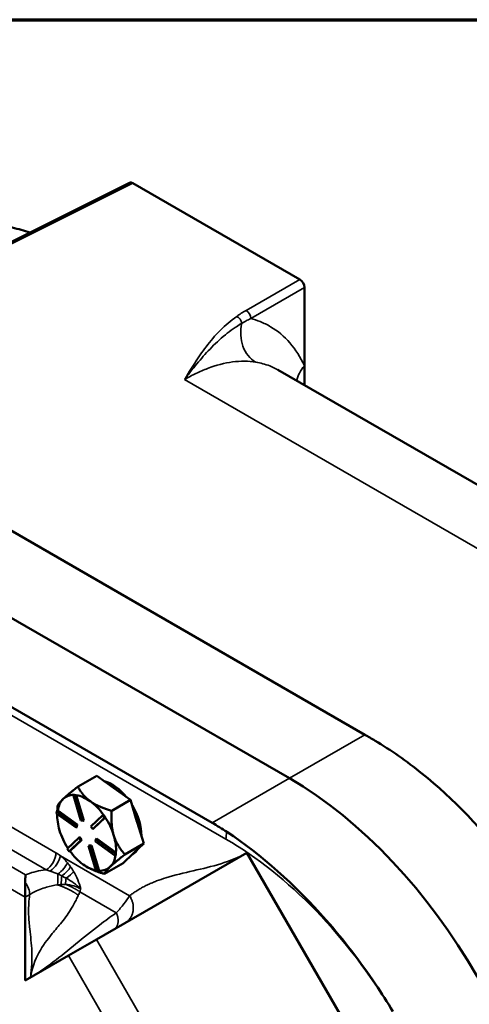
# Model space of a CAD drawing. Units: inches. Extents: x 0.6 to 98.4, y 0.6 to 75.9.
# Drawn here: x 87 to 90.6, y 66.7 to 74.7 of the extents above; entities that cross this region are included whole.
import ezdxf

# ---------------------------------------------------------------- set-up
doc = ezdxf.new("R2010")
doc.units = ezdxf.units.IN
doc.header["$LTSCALE"] = 4.5
doc.header["$MEASUREMENT"] = 0
for name, color, linetype, lineweight in [('Border (ANSI)', 7, 'Continuous', 70), ('Visible (ANSI)', 7, 'Continuous', 50), ('Visible Narrow (ANSI)', 7, 'Continuous', 35)]:
    doc.layers.add(name, color=color, linetype=linetype, lineweight=lineweight)

# ---------------------------------------------------------------- blocks, each defined once
blk = doc.blocks.new('Borders Default Border')
at = {"layer": 'Border (ANSI)', "flags": 128}
blk.add_lwpolyline([(0.3937, 0.3937), (0.3937, 16.6063), (21.6063, 16.6063), (21.6063, 0.3937), (0.3937, 0.3937)], dxfattribs=at)

msp = doc.modelspace()

# ---------------------------------------------------------------- linework, layer by layer
at = {"layer": 'Visible (ANSI)'}
for p, q in [((86.8216, 72.8756), (87.8759, 73.4021)), ((89.2575, 72.6163), (87.9019, 73.3989)), ((89.2956, 71.9145), (89.2956, 72.5502)), ((83.6647, 72.4482), (89.7868, 68.9136)), ((89.1739, 68.5598), (83.0518, 72.0944)), ((89.1739, 68.5598), (83.0518, 72.0944)), ((89.2956, 71.7559), (89.2956, 71.9145)), ((89.0805, 71.8801), (91.4762, 70.4969)), ((88.5463, 68.1974), (82.4242, 71.732)), ((87.6093, 68.5804), (87.4566, 68.4923)), ((87.7461, 68.4818), (87.6093, 68.5804)), ((87.8828, 68.3832), (87.7461, 68.4818)), ((87.4253, 68.4242), (87.4189, 68.4205)), ((87.4189, 68.4205), (87.4365, 68.4189)), ((87.4808, 68.2155), (87.4189, 68.4205)), ((87.4341, 68.4234), (87.4253, 68.4242)), ((87.4429, 68.4226), (87.4341, 68.4234)), ((87.4429, 68.4226), (87.4365, 68.4189)), ((87.4365, 68.4189), (87.4984, 68.2139)), ((87.4429, 68.4223), (87.4429, 68.4226)), ((87.5048, 68.2176), (87.4429, 68.4223)), ((87.73, 68.2951), (87.8828, 68.3832)), ((87.8828, 68.3832), (87.9354, 68.209)), ((87.2913, 68.297), (87.2849, 68.2933)), ((87.2915, 68.2968), (87.2913, 68.297)), ((87.4492, 68.1831), (87.2915, 68.2968)), ((87.2826, 68.2728), (87.2849, 68.2933)), ((87.4404, 68.1589), (87.2826, 68.2728)), ((87.2849, 68.2933), (87.4428, 68.1794)), ((87.2883, 68.2537), (87.2883, 68.2686)), ((87.5048, 68.2176), (87.4984, 68.2139)), ((87.5609, 68.1688), (87.6569, 68.26)), ((87.6721, 68.2379), (87.5762, 68.1467)), ((87.5825, 68.1504), (87.6784, 68.2414)), ((87.6633, 68.2636), (87.6569, 68.26)), ((87.6569, 68.26), (87.6721, 68.2379)), ((87.6709, 68.2526), (87.6633, 68.2636)), ((87.6785, 68.2415), (87.6709, 68.2526)), ((87.6785, 68.2415), (87.6721, 68.2379)), ((87.6784, 68.2414), (87.6785, 68.2415)), ((87.4428, 68.1794), (87.4404, 68.1589)), ((87.4468, 68.1626), (87.4404, 68.1589)), ((87.4492, 68.1831), (87.4428, 68.1794)), ((87.4468, 68.1626), (87.4492, 68.1831)), ((87.4984, 68.2139), (87.4808, 68.2155)), ((87.5762, 68.1467), (87.5609, 68.1688)), ((87.5825, 68.1504), (87.5762, 68.1467)), ((87.9354, 68.209), (87.9374, 68.2024)), ((87.9374, 68.2024), (87.99, 68.0282)), ((87.369, 67.9866), (87.465, 68.0777)), ((87.3907, 67.9683), (87.4866, 68.0593)), ((87.4713, 68.0814), (87.465, 68.0777)), ((87.465, 68.0777), (87.4802, 68.0556)), ((87.4866, 68.0593), (87.4713, 68.0814)), ((87.4866, 68.0593), (87.4802, 68.0556)), ((87.5983, 68.045), (87.6007, 68.0656)), ((87.607, 68.0692), (87.6007, 68.0656)), ((87.6007, 68.0656), (87.7586, 67.9517)), ((87.7647, 67.9555), (87.607, 68.0692)), ((87.7478, 68.0929), (87.7457, 68.0995)), ((87.3842, 67.9645), (87.369, 67.9866)), ((87.4802, 68.0556), (87.3842, 67.9645)), ((87.5491, 68.0142), (87.5427, 68.0105)), ((87.6046, 67.8056), (87.5427, 68.0105)), ((87.5427, 68.0105), (87.5603, 68.009)), ((87.5667, 68.0126), (87.5491, 68.0142)), ((87.5667, 68.0126), (87.5603, 68.009)), ((87.5603, 68.009), (87.6222, 67.804)), ((87.6285, 67.8079), (87.5667, 68.0126)), ((87.7562, 67.9312), (87.5983, 68.045)), ((87.8373, 67.94), (87.99, 68.0282)), ((87.99, 68.0282), (87.9085, 67.9508)), ((87.3906, 67.9682), (87.3842, 67.9645)), ((87.3906, 67.9682), (87.3907, 67.9683)), ((87.6058, 67.2491), (88.8272, 67.9543)), ((87.7586, 67.9517), (87.7562, 67.9312)), ((87.7626, 67.9349), (87.7562, 67.9312)), ((87.7649, 67.9554), (87.7586, 67.9517)), ((87.7626, 67.9349), (87.7637, 67.9451)), ((87.7637, 67.9451), (87.7649, 67.9554)), ((87.7649, 67.9554), (87.7647, 67.9555)), ((87.9053, 67.9478), (87.8238, 67.8704)), ((87.8969, 67.9398), (87.9012, 67.9423)), ((87.9085, 67.9508), (87.9053, 67.9478)), ((88.8272, 67.9543), (90.6272, 64.8366)), ((87.5269, 67.8403), (87.5288, 67.8393)), ((87.8238, 67.8704), (87.671, 67.7822)), ((87.7157, 67.8383), (87.7188, 67.8413)), ((87.6222, 67.804), (87.6046, 67.8056)), ((87.6286, 67.8077), (87.6222, 67.804)), ((87.6286, 67.8077), (87.6285, 67.8079)), ((87.0277, 67.7124), (87.0277, 67.5925)), ((87.0277, 66.9153), (87.0277, 67.5925)), ((87.3785, 67.1179), (87.6058, 67.2491)), ((87.3785, 67.1179), (87.0277, 66.9153))]:
    msp.add_line(p, q, dxfattribs=at)
for centre, major_axis, ratio, start_param, end_param in [((87.9019, 73.3548), (-0.027, 0.0468), 0.576647, 5.498396, 6.248321), ((89.2574, 72.5722), (-0.027, 0.0468), 0.578054, 3.9276, 5.497178), ((87.7325, 68.2346), (0.1687, -0.2923), 0.57735, 1.844117, 2.620448), ((89.1739, 66.076), (-1.521, 2.6344), 0.57735, 3.926991, 5.497787), ((89.1739, 66.076), (-1.521, 2.6344), 0.57735, 3.926991, 5.497787), ((87.5269, 68.1159), (-0.1688, 0.2923), 0.57735, 0.137887, 0.621476), ((87.5269, 68.1159), (-0.1688, 0.2923), 0.57735, 5.93968, 6.421073), ((87.5269, 68.1159), (0.1688, -0.2923), 0.57735, 2.232283, 2.715871), ((87.5269, 68.1159), (0.1688, -0.2923), 0.57735, 1.748806, 2.232283), ((87.7325, 68.2346), (0.1687, -0.2923), 0.57735, 0.763856, 1.606314), ((87.5269, 68.1159), (-0.1688, 0.2923), 0.57735, 0.731301, 1.185085), ((87.5269, 68.1159), (0.1688, -0.2923), 0.57735, 1.195917, 1.668673), ((87.7166, 68.2254), (0.1687, -0.2923), 0.57735, 1.174253, 1.195917), ((87.5269, 68.1159), (-0.1688, 0.2923), 0.57735, 1.185085, 1.663485), ((87.5269, 68.1159), (0.1688, -0.2923), 0.57735, 0.701497, 1.174253), ((87.7325, 68.2346), (0.1687, -0.2923), 0.57735, 0, 0.299418), ((87.5269, 68.1159), (-0.1688, 0.2923), 0.57735, 1.748694, 2.232283), ((87.5269, 68.1159), (0.1688, -0.2923), 0.57735, 0.14872, 0.62039), ((87.7166, 68.2254), (0.1687, -0.2923), 0.57735, 0.127055, 0.14872), ((87.5269, 68.1159), (-0.1688, 0.2923), 0.57735, 2.232283, 2.680869), ((87.5269, 68.1159), (0.1688, -0.2923), 0.57735, 5.937485, 6.41024)]:
    msp.add_ellipse(centre, major_axis=major_axis, ratio=ratio, start_param=start_param, end_param=end_param, dxfattribs=at)
for points, knots in [([(85.7723, 72.9104), (85.9126, 72.9805), (86.0619, 73.0294), (86.3461, 73.0841), (86.4797, 73.0909), (86.7202, 73.0796), (86.8277, 73.0618), (86.9734, 73.026), (87.0206, 73.012), (87.0646, 72.997)], [0, 0, 0, 0, 0.01032341, 0.01032341, 0.02064682, 0.02064682, 0.03097023, 0.03097023, 0.03651797, 0.03651797, 0.03651797, 0.03651797]), ([(89.8688, 68.8655), (89.9971, 68.7891), (90.1242, 68.7001), (90.505, 68.3927), (90.7476, 68.1397), (91.1309, 67.6367), (91.2802, 67.4033), (91.55, 66.896), (91.6656, 66.623), (91.8693, 65.9821), (91.9327, 65.62), (91.9372, 65.283)], [-12.866612, -12.866612, -12.866612, -12.866612, -11.361675, -11.361675, -8.26724, -8.26724, -5.928124, -5.928124, -3.39689, -3.39689, -0.00023, -0.00023, -0.00023, -0.00023]), ([(90.0136, 66.663), (89.9686, 66.7381), (89.9217, 66.8119), (89.7491, 67.0695), (89.6146, 67.2445), (89.2182, 67.6957), (88.943, 67.9386), (88.6661, 68.123)], [-6.023423, -6.023423, -6.023423, -6.023423, -5.28177, -5.28177, -3.387079, -3.387079, -0.000762, -0.000762, -0.000762, -0.000762]), ([(87.0277, 67.7124), (87.0277, 67.7245), (87.0279, 67.7359), (87.0291, 67.7566), (87.0299, 67.766), (87.031, 67.7742), (87.031, 67.7742), (87.031, 67.7743)], [-0.2382085, -0.2382085, -0.2382085, -0.2382085, -0.1191987, -0.1191987, 0, 0, 0.0009646, 0.0009646, 0.0009646, 0.0009646])]:
    msp.add_open_spline(points, degree=3, knots=knots, dxfattribs=at)
for points in [[(89.7868, 68.9136), (89.8133, 68.8983), (89.8407, 68.8822), (89.8688, 68.8655)], [(88.6661, 68.123), (88.6255, 68.15), (88.5854, 68.1749), (88.5463, 68.1974)]]:
    msp.add_open_spline(points, degree=3, dxfattribs=at)
for points, weights in [([(87.4566, 68.4923), (87.3752, 68.4286), (87.3366, 68.392)], [1.34573389251, 1.44982677124, 1.44982677128]), ([(87.5564, 68.3723), (87.493, 68.4181), (87.4566, 68.4923)], [1.44982677128, 1.44982677124, 1.34573389249]), ([(87.3366, 68.392), (87.298, 68.3554), (87.2904, 68.3344)], [1.44982677125, 1.44982677121, 1.34573389247]), ([(87.2904, 68.3344), (87.289, 68.3142), (87.2885, 68.2953)], [1.34573389246, 1.36273165204, 1.37695377669]), ([(87.73, 68.2951), (87.6199, 68.3266), (87.5564, 68.3723)], [1.34575504669, 1.4498267712, 1.44982677123]), ([(87.7457, 68.0995), (87.722, 68.1808), (87.73, 68.2951)], [1.44983996636, 1.44777813008, 1.34576446124]), ([(87.8373, 67.94), (87.7728, 68.0124), (87.7478, 68.0929)], [1.34578561867, 1.44777834384, 1.44983996629]), ([(87.7188, 67.8413), (87.7573, 67.8776), (87.8373, 67.94)], [1.44983996631, 1.44777834385, 1.34578561867]), ([(87.5288, 67.8393), (87.585, 67.8068), (87.671, 67.7822)], [1.44424727527, 1.42572972227, 1.34575504671]), ([(87.671, 67.7822), (87.6785, 67.8028), (87.7157, 67.8383)], [1.34576446124, 1.44777813007, 1.44983996635])]:
    msp.add_rational_spline(points, weights, degree=2, dxfattribs=at)
at = {"layer": 'Visible Narrow (ANSI)'}
for p, q in [((86.6278, 72.7626), (87.9019, 73.3989)), ((89.2575, 72.6163), (88.8211, 72.3643)), ((88.8592, 72.2982), (89.2956, 72.5502)), ((88.3214, 71.8019), (90.8214, 70.3585)), ((82.2945, 71.739), (88.6584, 68.0648)), ((89.1739, 68.5598), (89.7868, 68.9136)), ((89.1739, 68.5598), (88.5463, 68.1974)), ((87.2773, 67.9536), (86.6969, 68.2887)), ((86.6173, 68.1509), (87.1977, 67.8158)), ((87.031, 67.7743), (86.5457, 68.0545)), ((86.3913, 67.9599), (87.0277, 67.5925)), ((87.8758, 67.605), (87.3131, 67.9299)), ((87.0277, 67.5925), (87.0644, 67.6137)), ((87.4713, 67.6375), (87.7678, 67.4663)), ((89.4058, 64.1314), (87.6058, 67.2491)), ((87.3785, 67.1179), (89.1785, 64.0002))]:
    msp.add_line(p, q, dxfattribs=at)
for centre, major_axis, ratio, start_param, end_param in [((88.7445, 72.2711), (-0.0313, 0.044), 0.66871, 4.028534, 5.436735), ((88.8197, 72.3195), (0.027, -0.0468), 0.616921, 0.786007, 2.355586), ((89.0091, 72.199), (-0.0454, -0.278), 0.815732, 4.627295, 5.990063), ((89.5016, 71.8036), (-0.2555, -0.1187), 0.766788, 5.23303, 5.790247), ((88.8048, 68.1493), (0.1035, 0.1793), 0.57735, 2.032152, 2.356194), ((88.6584, 65.7784), (1.4001, -2.4251), 0.57735, 1.60243, 2.356194), ((87.1977, 67.9077), (0.0563, 0.0974), 0.57735, 3.926991, 5.497787), ((87.2335, 67.884), (0.0672, 0.0902), 0.488183, 4.102067, 5.560319), ((87.2915, 67.8329), (-0.0806, -0.0785), 0.361289, 1.252477, 2.425589), ((87.3174, 67.8043), (-0.086, -0.0725), 0.313546, 1.401526, 2.407551), ((87.295, 67.7284), (-0.0022, -0.1125), 0.027666, 4.230129, 5.035487), ((87.3333, 67.7267), (0.0081, 0.1122), 0.101006, 1.225022, 1.85694), ((87.3782, 67.722), (0.0153, 0.1115), 0.189251, 1.372833, 1.818531), ((87.3429, 67.7715), (0.0916, 0.0653), 0.27039, 4.712493, 5.52101), ((86.9849, 67.6597), (-0.0562, 0.0974), 0.57735, 3.926991, 4.929707)]:
    msp.add_ellipse(centre, major_axis=major_axis, ratio=ratio, start_param=start_param, end_param=end_param, dxfattribs=at)
for points, knots in [([(88.7458, 72.316), (88.6958, 72.2805), (88.6519, 72.2423), (88.5694, 72.1597), (88.5314, 72.1148), (88.4968, 72.0693), (88.4636, 72.0256), (88.4335, 71.9813), (88.3903, 71.9142), (88.3763, 71.8918), (88.3556, 71.8581), (88.3487, 71.8469), (88.3384, 71.83), (88.335, 71.8244), (88.3299, 71.8159), (88.3282, 71.8131), (88.3248, 71.8075), (88.3231, 71.8047), (88.3214, 71.8019)], [0, 0, 0, 0, 0.697591, 0.697591, 1.459607, 1.459607, 1.459607, 2.18941, 2.18941, 2.554312, 2.554312, 2.736763, 2.736763, 2.827988, 2.827988, 2.873601, 2.873601, 2.919214, 2.919214, 2.919214, 2.919214]), ([(88.8211, 72.3643), (88.8078, 72.3566), (88.7949, 72.3487), (88.7698, 72.3326), (88.7576, 72.3244), (88.7458, 72.316)], [0, 0, 0, 0, 0.1650694, 0.1650694, 0.3301389, 0.3301389, 0.3301389, 0.3301389]), ([(88.3214, 71.8019), (88.3234, 71.8046), (88.3255, 71.8073), (88.3297, 71.8128), (88.3318, 71.8155), (88.338, 71.8237), (88.3422, 71.8291), (88.3547, 71.8453), (88.363, 71.8561), (88.3882, 71.8881), (88.405, 71.9092), (88.4564, 71.9716), (88.4915, 72.0118), (88.5287, 72.0505), (88.5675, 72.0909), (88.6086, 72.1296), (88.6943, 72.1993), (88.7385, 72.2309), (88.787, 72.2595)], [-2.919214, -2.919214, -2.919214, -2.919214, -2.873601, -2.873601, -2.827988, -2.827988, -2.736763, -2.736763, -2.554312, -2.554312, -2.18941, -2.18941, -1.459607, -1.459607, -1.459607, -0.697591, -0.697591, 0, 0, 0, 0]), ([(88.787, 72.2595), (88.7985, 72.2663), (88.8103, 72.273), (88.8343, 72.2859), (88.8466, 72.2921), (88.8592, 72.2982)], [-0.3301389, -0.3301389, -0.3301389, -0.3301389, -0.1650694, -0.1650694, 0, 0, 0, 0]), ([(89.2956, 71.9145), (89.2632, 71.9843), (89.2235, 72.0468), (89.1312, 72.1534), (89.0786, 72.1975), (88.9941, 72.2476), (88.9657, 72.2615), (88.9113, 72.2832), (88.8856, 72.2915), (88.8592, 72.2982)], [6.51054, 6.51054, 6.51054, 6.51054, 7.525898, 7.525898, 8.541251, 8.541251, 9.019319, 9.019319, 9.421752, 9.421752, 9.421752, 9.421752]), ([(88.3214, 71.8019), (88.3525, 71.8201), (88.3835, 71.8366), (88.446, 71.8669), (88.4775, 71.8805), (88.5777, 71.9186), (88.6461, 71.9364), (88.7778, 71.9536), (88.841, 71.953), (88.9001, 71.9435)], [-12.67373, -12.67373, -12.67373, -12.67373, -12.223507, -12.223507, -11.760029, -11.760029, -10.729543, -10.729543, -9.699051, -9.699051, -9.699051, -9.699051]), ([(88.9001, 71.9435), (88.9395, 71.9372), (88.9774, 71.9268), (89.0365, 71.9034), (89.059, 71.8925), (89.0805, 71.8801)], [-9.701519, -9.701519, -9.701519, -9.701519, -9.019319, -9.019319, -8.575642, -8.575642, -8.575642, -8.575642]), ([(87.3709, 67.873), (87.3617, 67.8838), (87.3522, 67.8941), (87.3329, 67.9131), (87.323, 67.9219), (87.3131, 67.9299)], [-0.2406048, -0.2406048, -0.2406048, -0.2406048, -0.1203024, -0.1203024, 0, 0, 0, 0]), ([(88.8272, 67.9543), (88.7613, 67.9162), (88.6899, 67.888), (88.5434, 67.8424), (88.4682, 67.8249), (88.393, 67.8075), (88.3178, 67.7901), (88.2427, 67.7727), (88.1444, 67.742), (88.1196, 67.7336), (88.0953, 67.7245), (88.0835, 67.72), (88.0718, 67.7154), (88.0487, 67.7057), (88.0373, 67.7008), (88.0256, 67.6953), (88.0139, 67.6899), (88.0017, 67.6838), (87.9786, 67.6718), (87.9679, 67.666), (87.9586, 67.6606), (87.9529, 67.6573), (87.9476, 67.6541), (87.942, 67.6506), (87.9394, 67.649), (87.9363, 67.647), (87.933, 67.6449), (87.928, 67.6418), (87.9234, 67.6388), (87.9107, 67.6303), (87.9028, 67.6248), (87.8885, 67.6145), (87.8821, 67.6098), (87.8758, 67.605), (87.8758, 67.605), (87.8758, 67.605), (87.8758, 67.605)], [-8.7358, -8.7358, -8.7358, -8.7358, -7.620167, -7.620167, -6.504534, -6.504534, -6.504534, -5.388898, -5.388898, -5.008592, -5.008592, -5.008592, -4.82454, -4.82454, -4.640487, -4.640487, -4.640487, -4.456878, -4.456878, -4.273268, -4.273268, -4.273268, -4.159778, -4.159778, -4.159778, -4.107163, -4.107163, -4.107163, -4.028223, -4.028223, -3.889209, -3.889209, -3.773177, -3.773177, -3.773177, -3.773176, -3.773176, -3.773176, -3.773176]), ([(87.3965, 67.8401), (87.3924, 67.8458), (87.3882, 67.8515), (87.3796, 67.8625), (87.3753, 67.8678), (87.3709, 67.873)], [-0.1157238, -0.1157238, -0.1157238, -0.1157238, -0.0578619, -0.0578619, 0, 0, 0, 0]), ([(87.4213, 67.8017), (87.4194, 67.805), (87.4174, 67.8083), (87.4134, 67.8149), (87.4113, 67.8181), (87.4092, 67.8213), (87.4072, 67.8245), (87.4051, 67.8277), (87.4008, 67.8339), (87.3987, 67.837), (87.3965, 67.8401)], [-0.1223986, -0.1223986, -0.1223986, -0.1223986, -0.0917989, -0.0917989, -0.0611993, -0.0611993, -0.0611993, -0.0305996, -0.0305996, 0, 0, 0, 0]), ([(87.1977, 67.8158), (87.1894, 67.8149), (87.1811, 67.8138), (87.1729, 67.8126), (87.1218, 67.805), (87.0735, 67.7921), (87.031, 67.7743)], [0.2740138, 0.2740138, 0.2740138, 0.2740138, 0.3451594, 0.3451594, 0.3451594, 0.7888358, 0.7888358, 0.7888358, 0.7888358]), ([(87.2311, 67.8054), (87.2408, 67.802), (87.2509, 67.7982), (87.2716, 67.79), (87.2823, 67.7855), (87.2932, 67.7807)], [0, 0, 0, 0, 0.1203024, 0.1203024, 0.2406048, 0.2406048, 0.2406048, 0.2406048]), ([(87.2932, 67.7807), (87.2985, 67.7783), (87.3038, 67.7759), (87.3145, 67.7708), (87.3199, 67.7682), (87.3253, 67.7655)], [0, 0, 0, 0, 0.0578619, 0.0578619, 0.1157238, 0.1157238, 0.1157238, 0.1157238]), ([(87.3253, 67.7655), (87.3282, 67.764), (87.3311, 67.7626), (87.3369, 67.7596), (87.3399, 67.7581), (87.3428, 67.7565), (87.3457, 67.7549), (87.3487, 67.7533), (87.3546, 67.7501), (87.3576, 67.7484), (87.3605, 67.7468)], [0, 0, 0, 0, 0.0305996, 0.0305996, 0.0611993, 0.0611993, 0.0611993, 0.0917989, 0.0917989, 0.1223986, 0.1223986, 0.1223986, 0.1223986]), ([(87.3605, 67.7468), (87.3801, 67.736), (87.4005, 67.7236), (87.4409, 67.695), (87.4609, 67.6786), (87.479, 67.66)], [0, 0, 0, 0, 0.1943637, 0.1943637, 0.3887274, 0.3887274, 0.3887274, 0.3887274]), ([(87.479, 67.66), (87.4725, 67.6856), (87.4643, 67.7104), (87.4449, 67.7578), (87.4337, 67.7804), (87.4213, 67.8017)], [-0.3887274, -0.3887274, -0.3887274, -0.3887274, -0.1943637, -0.1943637, 0, 0, 0, 0]), ([(87.0644, 67.6137), (87.0743, 67.6203), (87.0851, 67.6267), (87.1271, 67.649), (87.1624, 67.6631), (87.2005, 67.6743), (87.2298, 67.6826), (87.2607, 67.6889), (87.2913, 67.6928)], [-0.959992, -0.959992, -0.959992, -0.959992, -0.7920006, -0.7920006, -0.3451594, -0.3451594, -0.3451594, 0, 0, 0, 0]), ([(87.2913, 67.6928), (87.2966, 67.6934), (87.3018, 67.6941), (87.3114, 67.695), (87.3158, 67.6954), (87.3201, 67.6958)], [-0.2373032, -0.2373032, -0.2373032, -0.2373032, -0.1779774, -0.1779774, -0.128846, -0.128846, -0.128846, -0.128846]), ([(87.3201, 67.6958), (87.3259, 67.6963), (87.3316, 67.6966), (87.3401, 67.6971), (87.343, 67.6972), (87.3485, 67.6973), (87.3512, 67.6972), (87.354, 67.6975)], [-0.1300676, -0.1300676, -0.1300676, -0.1300676, -0.0650338, -0.0650338, -0.0325169, -0.0325169, -0.0012205, -0.0012205, -0.0012205, -0.0012205]), ([(87.354, 67.6975), (87.3776, 67.6952), (87.4003, 67.6906), (87.4425, 67.6779), (87.462, 67.6696), (87.479, 67.66)], [-0.5674816, -0.5674816, -0.5674816, -0.5674816, -0.2837408, -0.2837408, 0, 0, 0, 0]), ([(87.4713, 67.6375), (87.4732, 67.6426), (87.4753, 67.6487), (87.4771, 67.6542), (87.4777, 67.6561), (87.4783, 67.658), (87.479, 67.66)], [2.89005971, 2.89005971, 2.89005971, 2.89005971, 2.90766882, 2.90766882, 2.90766882, 2.91389627, 2.91389627, 2.91389627, 2.91389627]), ([(87.0644, 67.6137), (87.0635, 67.6075), (87.0627, 67.6013), (87.0619, 67.5953), (87.059, 67.5716), (87.0571, 67.5486), (87.0548, 67.5004), (87.0548, 67.4758), (87.0555, 67.4521), (87.0568, 67.4111), (87.0605, 67.3725), (87.0647, 67.3344), (87.0712, 67.2746), (87.0789, 67.2156), (87.0841, 67.0857), (87.0818, 67.0149), (87.0704, 66.94)], [-2.45988, -2.45988, -2.45988, -2.45988, -2.399771, -2.399771, -2.399771, -2.164627, -2.164627, -1.898447, -1.898447, -1.898447, -1.439198, -1.439198, -1.439198, -0.719599, -0.719599, 0, 0, 0, 0]), ([(87.0704, 66.94), (87.0818, 67.0149), (87.1069, 67.0828), (87.1702, 67.1998), (87.2082, 67.2489), (87.2476, 67.2966), (87.2728, 67.327), (87.2986, 67.3571), (87.324, 67.3892), (87.3387, 67.4079), (87.3534, 67.4273), (87.3804, 67.4659), (87.3927, 67.4845), (87.4046, 67.5039), (87.4168, 67.524), (87.4289, 67.5459), (87.4405, 67.5693), (87.4464, 67.5813), (87.4519, 67.5929), (87.4577, 67.6055), (87.4583, 67.607), (87.459, 67.6084)], [0, 0, 0, 0, 0.719599, 0.719599, 1.439198, 1.439198, 1.439198, 1.898447, 1.898447, 1.898447, 2.164627, 2.164627, 2.399771, 2.399771, 2.399771, 2.642307, 2.642307, 2.642307, 2.766181, 2.766181, 2.782599, 2.782599, 2.782599, 2.782599]), ([(87.459, 67.6084), (87.4632, 67.6178), (87.4671, 67.6267), (87.4711, 67.6369), (87.4712, 67.6371), (87.4713, 67.6373), (87.4713, 67.6375)], [2.7825991, 2.7825991, 2.7825991, 2.7825991, 2.8882552, 2.8882552, 2.8882552, 2.8900597, 2.8900597, 2.8900597, 2.8900597]), ([(87.8758, 67.605), (87.8628, 67.5841), (87.8472, 67.5618), (87.8111, 67.5152), (87.7905, 67.4909), (87.7678, 67.4663)], [-3.7731758, -3.7731758, -3.7731758, -3.7731758, -3.5338272, -3.5338272, -3.2944786, -3.2944786, -3.2944786, -3.2944786]), ([(87.7678, 67.4663), (87.7673, 67.4659), (87.7668, 67.4656), (87.7663, 67.4652), (87.7433, 67.4493), (87.7207, 67.4333), (87.6983, 67.4169), (87.6754, 67.4002), (87.6529, 67.3833), (87.5647, 67.3159), (87.5014, 67.2644), (87.4393, 67.2136), (87.3772, 67.1628), (87.3164, 67.1127), (87.1942, 67.0193), (87.133, 66.9761), (87.0704, 66.94)], [-3.294479, -3.294479, -3.294479, -3.294479, -3.287884, -3.287884, -3.287884, -2.991671, -2.991671, -2.991671, -2.688795, -2.688795, -1.79253, -1.79253, -1.79253, -0.896265, -0.896265, 0, 0, 0, 0])]:
    msp.add_open_spline(points, degree=3, knots=knots, dxfattribs=at)
for points in [[(87.3131, 67.9299), (87.3012, 67.9387), (87.2892, 67.9467), (87.2773, 67.9536)], [(87.1977, 67.8158), (87.2083, 67.8129), (87.2194, 67.8094), (87.2311, 67.8054)]]:
    msp.add_open_spline(points, degree=3, dxfattribs=at)
for points, weights in [([(87.459, 67.6084), (87.415, 67.6415), (87.3571, 67.6713), (87.2913, 67.6928)], [1, 0.909593537588, 0.860469124662, 0.852626761221]), ([(87.4713, 67.6375), (87.439, 67.6587), (87.3992, 67.6792), (87.354, 67.6975)], [1, 0.935058779644, 0.891654572945, 0.869787379902]), ([(87.8758, 67.605), (87.9303, 67.5194), (87.9154, 67.4278), (87.84, 67.3843)], [1, 0.803446733415, 0.803446733415, 1]), ([(87.747, 67.3306), (87.7865, 67.3534), (87.7945, 67.4053), (87.7678, 67.4663)], [1, 0.871340407513, 0.871340407513, 1])]:
    msp.add_rational_spline(points, weights, degree=3, dxfattribs=at)

# ---------------------------------------------------------------- block references
at = {"xscale": 4.5, "yscale": 4.5, "zscale": 4.5}
msp.add_blockref('Borders Default Border', (0, 0), dxfattribs=at)

doc.saveas('drawing.dxf')
